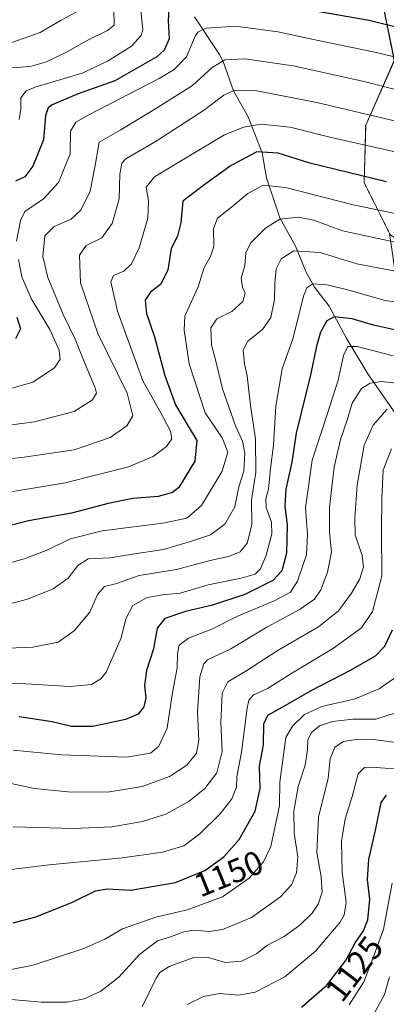
# Model space of a CAD drawing. Units: metres. Extents: x 637453 to 640902, y 4764514 to 4766896.
# Drawn here: x 640568 to 640678, y 4766035 to 4766331 of the extents above; entities that cross this region are included whole.
import ezdxf
from ezdxf.enums import TextEntityAlignment as Align

# ---------------------------------------------------------------- set-up
doc = ezdxf.new("R2010")
doc.units = ezdxf.units.M
doc.header["$MEASUREMENT"] = 0
doc.linetypes.add('TRAZOS', pattern=[0.75, 0.5, -0.25])
for name, color, linetype, lineweight in [('Arbolado forestal', 92, 'TRAZOS', 0), ('Arbolado forestal CxS', 92, 'Continuous', 0), ('Corriente natural lineal', 142, 'Continuous', 13), ('Curva de nivel maestra', 36, 'Continuous', 30), ('Curva de nivel normal', 36, 'Continuous', 0), ('Matorral', 135, 'Continuous', 0), ('Matorral CxS', 135, 'Continuous', 0), ('Rótulo de curva de nivel directora', 19, 'Continuous', 0)]:
    doc.layers.add(name, color=color, linetype=linetype, lineweight=lineweight)
doc.styles.add('Arial', font='txt', dxfattribs={"height": 0.2})

# ---------------------------------------------------------------- blocks, each defined once
blk = doc.blocks.new('*U150')
at = {"layer": 'Arbolado forestal CxS', "color": 92, "linetype": 'Continuous', "lineweight": 0}
blk.add_polyline3d([(640673.32, 4766351.1, 1236.48), (640679.97, 4766318.48, 1219.12), (640671.36, 4766298.99, 1208.07), (640670.92, 4766281.8, 1198.86), (640670.92, 4766281.8, 1198.86), (640678.46, 4766266.67, 1191.24), (640683.44, 4766232.81, 1172.08), (640694.39, 4766190.1, 1147.87), (640732.23, 4766143.62, 1117.43), (640784.24, 4766080.01, 1077.57), (640819.3, 4766051.83, 1066.12), (640852.71, 4766044.55, 1061.72), (640864.69, 4766049, 1063.01), (640865.72, 4765998.85, 1039.86)], dxfattribs=at)
blk = doc.blocks.new('*U160')
at = {"layer": 'Curva de nivel normal', "color": 36, "linetype": 'Continuous', "lineweight": 0}
blk.add_polyline3d([(640678.48, 4766043.47, 1115), (640677.04, 4766038.25, 1115), (640673.29, 4766031.45, 1115)], dxfattribs=at)
blk = doc.blocks.new('*U179')
at = {"layer": 'Curva de nivel normal', "color": 36, "linetype": 'Continuous', "lineweight": 0}
blk.add_polyline3d([(640683.05, 4766263.33, 1190), (640664.4, 4766267.38, 1190), (640655.84, 4766270.53, 1190), (640651.17, 4766271.4, 1190), (640645.63, 4766270.88, 1190), (640641.35, 4766268.28, 1190), (640636.74, 4766263.6, 1190), (640635.41, 4766260.72, 1190), (640635.1, 4766256.94, 1190), (640634.03, 4766253.1, 1190), (640634.37, 4766250.39, 1190), (640635.16, 4766248.67, 1190), (640634.53, 4766246.17, 1190), (640631.17, 4766243.13, 1190), (640626.69, 4766240.9, 1190), (640624.91, 4766238.21, 1190), (640625.11, 4766233.13, 1190), (640626.36, 4766228.21, 1190), (640628.38, 4766219.9, 1190), (640632.25, 4766208.82, 1190), (640634.4, 4766204.27, 1190), (640635.13, 4766200.62, 1190), (640634.81, 4766195.27, 1190), (640633.32, 4766190.48, 1190), (640632.1, 4766184.57, 1190), (640629.12, 4766179.31, 1190), (640624.77, 4766176.1, 1190), (640618.74, 4766174.13, 1190), (640610.64, 4766171.72, 1190), (640601.36, 4766170.28, 1190), (640594.64, 4766169.22, 1190), (640588.07, 4766168.92, 1190), (640584.94, 4766166.97, 1190), (640582.06, 4766163.16, 1190), (640577.59, 4766159.93, 1190), (640569.82, 4766156.83, 1190), (640558.35, 4766153.82, 1190)], dxfattribs=at)
blk = doc.blocks.new('*U185')
at = {"layer": 'Curva de nivel normal', "color": 36, "linetype": 'Continuous', "lineweight": 0}
blk.add_polyline3d([(640565.08, 4766316.23, 1235), (640570.68, 4766316.65, 1235), (640575.53, 4766318.06, 1235), (640581.56, 4766320.94, 1235), (640587.52, 4766324.36, 1235), (640593.89, 4766327.48, 1235), (640595.92, 4766329.06, 1235), (640595.78, 4766333.89, 1235)], dxfattribs=at)
blk = doc.blocks.new('*U186')
at = {"layer": 'Curva de nivel normal', "color": 36, "linetype": 'Continuous', "lineweight": 0}
blk.add_polyline3d([(640561.68, 4766037, 1140), (640574.02, 4766035.93, 1140), (640581.72, 4766035.89, 1140), (640586.88, 4766036.95, 1140), (640591.84, 4766039.18, 1140), (640597.28, 4766043.41, 1140), (640603.46, 4766050.22, 1140), (640608.84, 4766054.34, 1140), (640613.07, 4766055.57, 1140), (640616.74, 4766057.05, 1140), (640619.74, 4766057.49, 1140), (640624.4, 4766057.06, 1140), (640628.4, 4766057.7, 1140), (640637.07, 4766061.34, 1140), (640645.75, 4766067.46, 1140), (640649.07, 4766071.1, 1140), (640650.59, 4766074.71, 1140), (640650.99, 4766079.53, 1140), (640649.89, 4766086.59, 1140), (640649.78, 4766093.25, 1140), (640651.07, 4766100.65, 1140), (640653.15, 4766107.03, 1140), (640653.93, 4766111.66, 1140), (640654, 4766114.74, 1140), (640655.2, 4766116.9, 1140), (640657.52, 4766118.79, 1140), (640661.45, 4766120.14, 1140), (640667.46, 4766120.8, 1140), (640674.41, 4766120.84, 1140), (640680.3, 4766122.67, 1140)], dxfattribs=at)
blk = doc.blocks.new('*U188')
at = {"layer": 'Curva de nivel normal', "color": 36, "linetype": 'Continuous', "lineweight": 0}
blk.add_polyline3d([(640684.59, 4766221.08, 1165), (640676.19, 4766222.13, 1165), (640672.68, 4766221.6, 1165), (640670.12, 4766220.05, 1165), (640667.34, 4766215.64, 1165), (640665.81, 4766210.57, 1165), (640663.76, 4766204.71, 1165), (640661.91, 4766196.47, 1165), (640660.5, 4766184.38, 1165), (640660.53, 4766176.91, 1165), (640661.06, 4766170.91, 1165), (640659.9, 4766164.91, 1165), (640657.85, 4766159.58, 1165), (640655.99, 4766156.8, 1165), (640651.73, 4766153.8, 1165), (640641.73, 4766148.46, 1165), (640630.85, 4766141.91, 1165), (640623.93, 4766138.58, 1165), (640622.76, 4766137.43, 1165), (640621.54, 4766133.5, 1165), (640620.86, 4766122.98, 1165), (640621.24, 4766114.41, 1165), (640620.62, 4766110.61, 1165), (640617.67, 4766107.01, 1165), (640612.46, 4766103.57, 1165), (640604.31, 4766100.59, 1165), (640594.48, 4766098.99, 1165), (640582.99, 4766098.96, 1165), (640571.95, 4766100, 1165), (640564.92, 4766101.55, 1165)], dxfattribs=at)
blk = doc.blocks.new('*U190')
at = {"layer": 'Curva de nivel normal', "color": 36, "linetype": 'Continuous', "lineweight": 0}
blk.add_polyline3d([(640697.78, 4766305.3, 1215), (640669.96, 4766312.36, 1215), (640649.57, 4766316.82, 1215), (640635.1, 4766318.97, 1215), (640629.12, 4766318.63, 1215), (640625.33, 4766316.32, 1215), (640619.34, 4766310.97, 1215), (640607.26, 4766303.33, 1215), (640597.68, 4766297.56, 1215), (640591.32, 4766293.89, 1215), (640590.19, 4766286.89, 1215), (640588.62, 4766279.22, 1215), (640585.85, 4766273.56, 1215), (640582.99, 4766270.82, 1215), (640577.82, 4766268.62, 1215), (640575.06, 4766265.83, 1215), (640574.45, 4766259.59, 1215), (640575.92, 4766253.3, 1215), (640580.58, 4766242.21, 1215), (640584.14, 4766234.8, 1215), (640586.92, 4766227.87, 1215), (640590.21, 4766220.19, 1215), (640590.52, 4766218.63, 1215), (640589.4, 4766216.58, 1215), (640583.91, 4766213.12, 1215), (640571.95, 4766210.06, 1215), (640550.54, 4766207.24, 1215)], dxfattribs=at)
blk = doc.blocks.new('*U192')
at = {"layer": 'Curva de nivel normal', "color": 36, "linetype": 'Continuous', "lineweight": 0}
blk.add_polyline3d([(640679.58, 4766229.87, 1170), (640668.79, 4766232.67, 1170), (640666, 4766232.63, 1170), (640664.7, 4766229.9, 1170), (640663.12, 4766222.57, 1170), (640659.84, 4766212.23, 1170), (640655.31, 4766198.52, 1170), (640653.34, 4766184.24, 1170), (640653.92, 4766176.24, 1170), (640653.56, 4766170.09, 1170), (640650.9, 4766162.24, 1170), (640648.77, 4766158.9, 1170), (640643.9, 4766156.3, 1170), (640632.68, 4766151.64, 1170), (640625.36, 4766147.92, 1170), (640618.22, 4766145.08, 1170), (640615.35, 4766143.02, 1170), (640614.9, 4766140.4, 1170), (640614.82, 4766136.18, 1170), (640613.25, 4766128.2, 1170), (640611.82, 4766118.1, 1170), (640609.26, 4766112.67, 1170), (640606.74, 4766110.61, 1170), (640599.58, 4766109.43, 1170), (640580.1, 4766110.09, 1170), (640565.59, 4766111.51, 1170)], dxfattribs=at)
blk = doc.blocks.new('*U196')
at = {"layer": 'Curva de nivel normal', "color": 36, "linetype": 'Continuous', "lineweight": 0}
blk.add_polyline3d([(640617.81, 4766035.23, 1130), (640622.72, 4766037.61, 1130), (640627.47, 4766038.49, 1130), (640633.29, 4766038.02, 1130), (640638.24, 4766038.92, 1130), (640647.08, 4766043.47, 1130), (640656.28, 4766051.25, 1130), (640663.66, 4766059.92, 1130), (640664.91, 4766061.99, 1130), (640665.55, 4766065.92, 1130), (640664.35, 4766074.92, 1130), (640664.14, 4766084.24, 1130), (640665.24, 4766090.95, 1130), (640667.31, 4766097.6, 1130), (640669.13, 4766104.44, 1130), (640671.02, 4766106.31, 1130), (640673.13, 4766106.45, 1130), (640683.99, 4766105.66, 1130)], dxfattribs=at)
blk = doc.blocks.new('*U202')
at = {"layer": 'Curva de nivel normal', "color": 36, "linetype": 'Continuous', "lineweight": 0}
blk.add_polyline3d([(640683.62, 4766271.81, 1195), (640667.63, 4766275.11, 1195), (640647.29, 4766280.34, 1195), (640640.55, 4766281.08, 1195), (640636, 4766278.54, 1195), (640631.06, 4766274.39, 1195), (640626.84, 4766271.1, 1195), (640625.71, 4766268.05, 1195), (640625.76, 4766262.65, 1195), (640624.8, 4766259.63, 1195), (640622.87, 4766256.38, 1195), (640621.1, 4766250.57, 1195), (640617.09, 4766241.71, 1195), (640616.85, 4766237.49, 1195), (640618.39, 4766227.48, 1195), (640623.16, 4766212.72, 1195), (640628.28, 4766205.26, 1195), (640629.95, 4766200.91, 1195), (640628.3, 4766195.23, 1195), (640622.11, 4766184.9, 1195), (640617.64, 4766181.08, 1195), (640610.52, 4766179.66, 1195), (640592.25, 4766177.36, 1195), (640582.77, 4766174.88, 1195), (640575.51, 4766171.39, 1195), (640568.82, 4766168.94, 1195), (640560.42, 4766166.65, 1195)], dxfattribs=at)
blk = doc.blocks.new('*U203')
at = {"layer": 'Curva de nivel normal', "color": 36, "linetype": 'Continuous', "lineweight": 0}
for points in [[(640707.73, 4766312.84, 1220), (640674.07, 4766320.93, 1220), (640657.11, 4766324.46, 1220), (640644.95, 4766327, 1220), (640632.24, 4766328.73, 1220), (640623.52, 4766328.14, 1220), (640621, 4766326.98, 1220), (640620.23, 4766325.77, 1220), (640617.6, 4766319.56, 1220), (640613.88, 4766315.7, 1220), (640609.42, 4766313.05, 1220), (640588.11, 4766302.08, 1220), (640584.36, 4766299.93, 1220), (640582.72, 4766297.28, 1220), (640582.62, 4766290.45, 1220), (640579.16, 4766281.84, 1220), (640574.62, 4766276.94, 1220), (640569.06, 4766273.15, 1220), (640567.78, 4766270.43, 1220), (640566.56, 4766264.23, 1220)], [(640567.12, 4766258.69, 1220), (640568.12, 4766253.58, 1220), (640570.99, 4766247.08, 1220), (640576.61, 4766237.75, 1220), (640579.36, 4766231.57, 1220), (640579.71, 4766228.87, 1220), (640577.97, 4766226.21, 1220), (640571.43, 4766221.88, 1220), (640562.1, 4766219.2, 1220)]]:
    blk.add_polyline3d(points, dxfattribs=at)
blk = doc.blocks.new('*U210')
at = {"layer": 'Curva de nivel normal', "color": 36, "linetype": 'Continuous', "lineweight": 0}
blk.add_polyline3d([(640567.39, 4766300.72, 1230), (640567.83, 4766303.94, 1230), (640567.9, 4766307.25, 1230), (640569.49, 4766309.3, 1230), (640572.12, 4766310.46, 1230), (640586.22, 4766314.61, 1230), (640593.86, 4766318.27, 1230), (640601.12, 4766322.78, 1230), (640603.96, 4766325.92, 1230), (640604.47, 4766327.79, 1230), (640603.64, 4766335.2, 1230)], dxfattribs=at)
blk = doc.blocks.new('*U219')
at = {"layer": 'Curva de nivel normal', "color": 36, "linetype": 'Continuous', "lineweight": 0}
blk.add_polyline3d([(640682.06, 4766134.48, 1145), (640675.44, 4766129.92, 1145), (640668.18, 4766126.93, 1145), (640658.19, 4766124.6, 1145), (640653, 4766122.26, 1145), (640649.4, 4766118.76, 1145), (640647.42, 4766115.3, 1145), (640645.59, 4766101.94, 1145), (640645.48, 4766094.92, 1145), (640642.9, 4766082.59, 1145), (640640.74, 4766078, 1145), (640636.4, 4766073.07, 1145), (640628.4, 4766067.54, 1145), (640617.74, 4766063.64, 1145), (640608.4, 4766061.39, 1145), (640598.4, 4766057.86, 1145), (640593.07, 4766054.78, 1145), (640586.74, 4766051.98, 1145), (640571.57, 4766046.97, 1145), (640557.71, 4766044.34, 1145)], dxfattribs=at)
blk = doc.blocks.new('*U221')
at = {"layer": 'Curva de nivel normal', "color": 36, "linetype": 'Continuous', "lineweight": 0}
blk.add_polyline3d([(640689.73, 4766298.03, 1210), (640656.74, 4766305.88, 1210), (640638.74, 4766309.38, 1210), (640631.74, 4766309.43, 1210), (640628.74, 4766308.08, 1210), (640622.72, 4766303.45, 1210), (640608.47, 4766294.21, 1210), (640599.36, 4766288.93, 1210), (640598.17, 4766287.62, 1210), (640597.53, 4766284.38, 1210), (640597.42, 4766276.93, 1210), (640595.32, 4766269.56, 1210), (640592.2, 4766265.23, 1210), (640587.46, 4766262.93, 1210), (640585.43, 4766260.03, 1210), (640585.73, 4766251.73, 1210), (640590.98, 4766236.52, 1210), (640599.74, 4766218.58, 1210), (640601.5, 4766211.82, 1210), (640599.65, 4766208.78, 1210), (640594.64, 4766205.37, 1210), (640583.86, 4766201.67, 1210), (640568.84, 4766199.41, 1210), (640556.05, 4766198.07, 1210)], dxfattribs=at)
blk = doc.blocks.new('*U222')
at = {"layer": 'Curva de nivel normal', "color": 36, "linetype": 'Continuous', "lineweight": 0}
blk.add_polyline3d([(640666.4, 4766035.15, 1120), (640670.77, 4766042.04, 1120), (640673.52, 4766048.96, 1120), (640676.74, 4766057.71, 1120), (640679.32, 4766071.63, 1120)], dxfattribs=at)
blk = doc.blocks.new('*U223')
at = {"layer": 'Curva de nivel normal', "color": 36, "linetype": 'Continuous', "lineweight": 0}
blk.add_polyline3d([(640604.28, 4766034.5, 1135), (640608.51, 4766043.14, 1135), (640609.6, 4766044.85, 1135), (640612.4, 4766046.64, 1135), (640619.74, 4766049.28, 1135), (640623.81, 4766049.42, 1135), (640629.18, 4766047.85, 1135), (640634.06, 4766048.17, 1135), (640638.55, 4766050.41, 1135), (640641.74, 4766052.92, 1135), (640646.85, 4766055.59, 1135), (640651.64, 4766059, 1135), (640655.28, 4766062.6, 1135), (640657.13, 4766065.3, 1135), (640658.25, 4766068.93, 1135), (640657.99, 4766073.47, 1135), (640656.72, 4766080.8, 1135), (640657.24, 4766091.45, 1135), (640660.11, 4766103.16, 1135), (640660.73, 4766108.89, 1135), (640662.1, 4766112.45, 1135), (640664.72, 4766114.08, 1135), (640668.97, 4766114.81, 1135), (640673.74, 4766114.68, 1135), (640680.4, 4766113.83, 1135)], dxfattribs=at)
blk = doc.blocks.new('*U224')
at = {"layer": 'Curva de nivel normal', "color": 36, "linetype": 'Continuous', "lineweight": 0}
blk.add_polyline3d([(640693.16, 4766288.14, 1205), (640660.98, 4766295.29, 1205), (640648.72, 4766298.48, 1205), (640640.03, 4766299.32, 1205), (640634.65, 4766298.42, 1205), (640628.99, 4766296.11, 1205), (640618.3, 4766289.7, 1205), (640607.97, 4766283.51, 1205), (640605.46, 4766280.45, 1205), (640606.21, 4766276.38, 1205), (640605.95, 4766271.1, 1205), (640603.4, 4766262.27, 1205), (640601.09, 4766257.46, 1205), (640598.74, 4766255.26, 1205), (640595.69, 4766253.89, 1205), (640594.91, 4766252.05, 1205), (640596.83, 4766243.25, 1205), (640604.52, 4766222.32, 1205), (640610.49, 4766211.65, 1205), (640612.82, 4766207.26, 1205), (640613.14, 4766204.9, 1205), (640611.55, 4766202.65, 1205), (640607.56, 4766199.61, 1205), (640600.18, 4766196.56, 1205), (640581.19, 4766191.7, 1205), (640557.58, 4766187.81, 1205)], dxfattribs=at)
blk = doc.blocks.new('*U228')
at = {"layer": 'Curva de nivel normal', "color": 36, "linetype": 'Continuous', "lineweight": 0}
blk.add_polyline3d([(640584.45, 4766332.94, 1240), (640579.99, 4766330.57, 1240), (640573.62, 4766326.89, 1240), (640563.43, 4766323.22, 1240)], dxfattribs=at)
blk = doc.blocks.new('*U236')
at = {"layer": 'Curva de nivel normal', "color": 36, "linetype": 'Continuous', "lineweight": 0}
blk.add_polyline3d([(640677.76, 4766213.87, 1160), (640673.63, 4766209, 1160), (640670.86, 4766203.07, 1160), (640668.8, 4766190.99, 1160), (640668.11, 4766181.2, 1160), (640668.19, 4766176.09, 1160), (640670.31, 4766169.9, 1160), (640670.75, 4766166.52, 1160), (640669.56, 4766162.9, 1160), (640667.15, 4766158.58, 1160), (640663.25, 4766153.3, 1160), (640657.18, 4766148.48, 1160), (640644.81, 4766141.3, 1160), (640635.7, 4766135.39, 1160), (640630, 4766132.04, 1160), (640628.3, 4766128.62, 1160), (640627.84, 4766119.68, 1160), (640628.31, 4766111.07, 1160), (640626.7, 4766104.69, 1160), (640623.07, 4766099.99, 1160), (640618.4, 4766096.25, 1160), (640611.4, 4766092.34, 1160), (640604.4, 4766090.08, 1160), (640595.2, 4766088.54, 1160), (640583.57, 4766087.99, 1160), (640565.54, 4766088.54, 1160)], dxfattribs=at)
blk = doc.blocks.new('*U239')
at = {"layer": 'Curva de nivel normal', "color": 36, "linetype": 'Continuous', "lineweight": 0}
blk.add_polyline3d([(640679.1, 4766201.94, 1155), (640676.58, 4766195.54, 1155), (640676.16, 4766187.06, 1155), (640676.06, 4766177.58, 1155), (640676.23, 4766163.72, 1155), (640673.42, 4766153.11, 1155), (640670.07, 4766148.21, 1155), (640661.74, 4766142.09, 1155), (640648.86, 4766134.42, 1155), (640641.89, 4766130.04, 1155), (640637.66, 4766128.14, 1155), (640636.27, 4766126.47, 1155), (640635.77, 4766124.1, 1155), (640634.07, 4766110.91, 1155), (640632.73, 4766103.54, 1155), (640632.55, 4766100.44, 1155), (640631.18, 4766096.88, 1155), (640627.72, 4766092.38, 1155), (640621.63, 4766086.37, 1155), (640616.74, 4766082.86, 1155), (640610.4, 4766080.92, 1155), (640598.4, 4766079.23, 1155), (640576.34, 4766077.13, 1155), (640559.12, 4766075.02, 1155)], dxfattribs=at)
blk = doc.blocks.new('*U242')
at = {"layer": 'Curva de nivel normal', "color": 36, "linetype": 'Continuous', "lineweight": 0}
blk.add_polyline3d([(640684.01, 4766254.53, 1185), (640668.72, 4766257.4, 1185), (640657.74, 4766260.86, 1185), (640649.84, 4766261.3, 1185), (640646.04, 4766258.94, 1185), (640644.52, 4766255.91, 1185), (640644.06, 4766251.68, 1185), (640644.03, 4766246.7, 1185), (640642.91, 4766241.38, 1185), (640640.4, 4766237.75, 1185), (640635.94, 4766234.19, 1185), (640634.55, 4766231.54, 1185), (640635, 4766227.44, 1185), (640635.78, 4766223.78, 1185), (640636.65, 4766215.68, 1185), (640638.31, 4766204.8, 1185), (640638.4, 4766194.89, 1185), (640637.12, 4766186.52, 1185), (640637.18, 4766179.16, 1185), (640635.76, 4766173.58, 1185), (640633.65, 4766171.04, 1185), (640630.48, 4766169.73, 1185), (640624.24, 4766168.29, 1185), (640614.59, 4766165.72, 1185), (640603.38, 4766163.89, 1185), (640596.23, 4766161.47, 1185), (640593.01, 4766160.58, 1185), (640590.9, 4766158.24, 1185), (640588.55, 4766152.91, 1185), (640583.83, 4766147.35, 1185), (640579.1, 4766143.91, 1185), (640571.44, 4766142.46, 1185), (640553.67, 4766141.74, 1185)], dxfattribs=at)
blk = doc.blocks.new('*U245')
at = {"layer": 'Curva de nivel normal', "color": 36, "linetype": 'Continuous', "lineweight": 0}
blk.add_polyline3d([(640689.7, 4766244.4, 1180), (640676.8, 4766246.5, 1180), (640666.03, 4766249.68, 1180), (640659.7, 4766251.18, 1180), (640655.48, 4766251.41, 1180), (640653.67, 4766250.25, 1180), (640652.79, 4766248.01, 1180), (640649.47, 4766234.9, 1180), (640646.34, 4766225.9, 1180), (640644.38, 4766214.71, 1180), (640643.72, 4766203.05, 1180), (640642.77, 4766196.07, 1180), (640642.15, 4766189.82, 1180), (640641.35, 4766186.9, 1180), (640641.45, 4766184.3, 1180), (640643.08, 4766179.92, 1180), (640643.2, 4766176.37, 1180), (640641.49, 4766169.99, 1180), (640639.75, 4766165.92, 1180), (640638.19, 4766164.36, 1180), (640633.94, 4766163.11, 1180), (640624.09, 4766161.12, 1180), (640615.7, 4766158.62, 1180), (640610.39, 4766158.08, 1180), (640605.75, 4766157.32, 1180), (640601.51, 4766154.93, 1180), (640599.35, 4766150.95, 1180), (640598.01, 4766145.18, 1180), (640593.46, 4766134.91, 1180), (640591.91, 4766132.87, 1180), (640589.04, 4766131.2, 1180), (640582.67, 4766130.61, 1180), (640569.31, 4766131.39, 1180), (640555.54, 4766131.79, 1180)], dxfattribs=at)
blk = doc.blocks.new('*U254')
at = {"layer": 'Curva de nivel maestra', "color": 36, "linetype": 'Continuous', "lineweight": 30}
for points in [[(640859.11, 4766319.28, 1225), (640786.84, 4766316.31, 1225), (640769.98, 4766316.07, 1225), (640746.06, 4766317.46, 1225), (640717.06, 4766320.39, 1225), (640695.39, 4766324.78, 1225), (640672.4, 4766330.48, 1225), (640636.07, 4766336.83, 1225)], [(640612.31, 4766333.89, 1225), (640612.04, 4766330.37, 1225), (640612.33, 4766324.93, 1225), (640610.92, 4766321.5, 1225), (640608.69, 4766319.5, 1225), (640596.04, 4766312.35, 1225), (640585.08, 4766308.48, 1225), (640577.28, 4766305.19, 1225), (640576.04, 4766304.27, 1225), (640575.26, 4766301.89, 1225), (640574.7, 4766294.68, 1225), (640571.49, 4766286.76, 1225), (640569.08, 4766283.5, 1225), (640566.23, 4766282.21, 1225)], [(640566.66, 4766241.4, 1225), (640567.8, 4766237.93, 1225), (640566.25, 4766234.98, 1225)]]:
    blk.add_polyline3d(points, dxfattribs=at)
blk = doc.blocks.new('*U255')
at = {"layer": 'Curva de nivel maestra', "color": 36, "linetype": 'Continuous', "lineweight": 30}
blk.add_polyline3d([(640565.51, 4766059.7, 1150), (640572.36, 4766061.54, 1150), (640583.12, 4766065.8, 1150), (640590.25, 4766069.32, 1150), (640593.74, 4766069.94, 1150), (640600.87, 4766069.52, 1150), (640614.32, 4766071.82, 1150), (640623.12, 4766075.39, 1150), (640628.8, 4766079.47, 1150), (640633.4, 4766084.76, 1150), (640638.23, 4766093.17, 1150), (640639.69, 4766100.02, 1150), (640639.52, 4766106.69, 1150), (640640.66, 4766113.15, 1150), (640640.76, 4766119.41, 1150), (640641.99, 4766122.05, 1150), (640647.17, 4766124.88, 1150), (640655.01, 4766129.4, 1150), (640666.98, 4766135.6, 1150), (640674.26, 4766139.85, 1150), (640677.12, 4766142.7, 1150), (640679.42, 4766147.6, 1150)], dxfattribs=at)
blk = doc.blocks.new('*U256')
at = {"layer": 'Curva de nivel maestra', "color": 36, "linetype": 'Continuous', "lineweight": 30}
blk.add_polyline3d([(640652.05, 4766034.43, 1125), (640659.69, 4766041.02, 1125), (640665.37, 4766048.42, 1125), (640668.23, 4766053.71, 1125), (640670.72, 4766057.35, 1125), (640671.98, 4766060.61, 1125), (640672.63, 4766066.73, 1125), (640671.87, 4766072.71, 1125), (640672.27, 4766078.73, 1125), (640674.55, 4766088.37, 1125), (640676.02, 4766095.8, 1125), (640677.56, 4766098.05, 1125)], dxfattribs=at)
blk = doc.blocks.new('*U261')
at = {"layer": 'Curva de nivel maestra', "color": 36, "linetype": 'Continuous', "lineweight": 30}
blk.add_polyline3d([(640684.47, 4766236.66, 1175), (640673.74, 4766239, 1175), (640667.29, 4766240.96, 1175), (640661.92, 4766241.56, 1175), (640659.69, 4766240.38, 1175), (640657.8, 4766236.9, 1175), (640656.56, 4766232.71, 1175), (640654.94, 4766224.54, 1175), (640650.53, 4766206.59, 1175), (640649.18, 4766197.94, 1175), (640647.42, 4766189.83, 1175), (640647.11, 4766184.7, 1175), (640647.79, 4766178.98, 1175), (640647.59, 4766170.58, 1175), (640646.23, 4766165.37, 1175), (640643.45, 4766162.41, 1175), (640635.04, 4766158.22, 1175), (640625.4, 4766155.05, 1175), (640617.27, 4766153.17, 1175), (640611.1, 4766150.98, 1175), (640608.75, 4766148.07, 1175), (640607.64, 4766141.9, 1175), (640605.55, 4766135.43, 1175), (640605, 4766130.92, 1175), (640605.34, 4766127.18, 1175), (640604.81, 4766124.54, 1175), (640603.07, 4766122.36, 1175), (640599.25, 4766120.69, 1175), (640589.47, 4766118.58, 1175), (640583.1, 4766118.64, 1175), (640577.22, 4766119.98, 1175), (640567.37, 4766121.54, 1175)], dxfattribs=at)
blk = doc.blocks.new('*U262')
at = {"layer": 'Curva de nivel maestra', "color": 36, "linetype": 'Continuous', "lineweight": 30}
blk.add_polyline3d([(640677.61, 4766282, 1200), (640654.55, 4766287.64, 1200), (640645.07, 4766290.66, 1200), (640638.74, 4766290.99, 1200), (640630.99, 4766286.95, 1200), (640622.75, 4766281, 1200), (640616.53, 4766276.2, 1200), (640615.88, 4766269.7, 1200), (640614.88, 4766265.69, 1200), (640613.02, 4766262.02, 1200), (640611.93, 4766255.57, 1200), (640609.73, 4766251.23, 1200), (640606.82, 4766248.9, 1200), (640605.18, 4766246.57, 1200), (640605.54, 4766242.57, 1200), (640607.97, 4766235.57, 1200), (640611.11, 4766223.9, 1200), (640614.23, 4766215.1, 1200), (640618.04, 4766208.71, 1200), (640620.65, 4766204.44, 1200), (640620.11, 4766198.23, 1200), (640615.26, 4766190.32, 1200), (640613.34, 4766188.84, 1200), (640609.12, 4766187.63, 1200), (640601.49, 4766186.99, 1200), (640594.07, 4766185.55, 1200), (640583.1, 4766182.62, 1200), (640570.15, 4766180.31, 1200), (640553.76, 4766176.09, 1200)], dxfattribs=at)

msp = doc.modelspace()

# ---------------------------------------------------------------- linework, layer by layer
at = {"layer": 'Arbolado forestal', "color": 92, "linetype": 'TRAZOS', "lineweight": 0}
msp.add_polyline3d([(640474.86, 4766337.34, 1274.69), (640467.22, 4766358.64, 1284.31), (640474.75, 4766379.36, 1291.98), (640486.98, 4766386.89, 1291.99), (640508.63, 4766393.48, 1286.19), (640515.69, 4766398.28, 1284.66), (640534.98, 4766411.37, 1283.13), (640593.32, 4766411.37, 1266.75), (640608.38, 4766410.43, 1265.71), (640639.44, 4766375.59, 1247.51), (640673.32, 4766351.1, 1236.48), (640679.96, 4766318.48, 1219.12), (640671.36, 4766298.99, 1208.07), (640670.91, 4766281.8, 1198.86), (640678.46, 4766266.67, 1191.24)], dxfattribs=at)
at = {"layer": 'Corriente natural lineal', "color": 142, "linetype": 'Continuous', "lineweight": 13}
msp.add_polyline3d([(640620.01, 4766331.53, 1221.64), (640627.47, 4766320.25, 1215.58), (640628.56, 4766318.15, 1214.45), (640631.72, 4766309.3, 1209.58), (640636.09, 4766301.57, 1205.17), (640640.34, 4766290.73, 1199.13), (640641.62, 4766283.26, 1195.43), (640645.56, 4766271.23, 1189.7), (640650.27, 4766262.7, 1185.24), (640653.39, 4766255.16, 1181.48), (640656.02, 4766250.48, 1179.4), (640660.44, 4766244.77, 1176.36), (640665.52, 4766235.22, 1171.05), (640671.99, 4766224.47, 1165.2), (640680.21, 4766212.67, 1159.38)], dxfattribs=at)
at = {"layer": 'Matorral', "color": 135, "linetype": 'Continuous', "lineweight": 0}
msp.add_polyline3d([(640474.86, 4766337.34, 1274.69), (640467.22, 4766358.64, 1284.31), (640474.75, 4766379.36, 1291.98), (640486.98, 4766386.89, 1291.99), (640508.63, 4766393.48, 1286.19), (640515.69, 4766398.28, 1284.66), (640534.98, 4766411.37, 1283.13), (640593.32, 4766411.37, 1266.75), (640608.38, 4766410.43, 1265.71), (640639.44, 4766375.59, 1247.51), (640673.32, 4766351.1, 1236.48), (640679.96, 4766318.48, 1219.12), (640671.36, 4766298.99, 1208.07), (640670.91, 4766281.8, 1198.86), (640678.46, 4766266.67, 1191.24)], dxfattribs=at)
at = {"layer": 'Matorral CxS', "color": 135, "linetype": 'Continuous', "lineweight": 0}
msp.add_polyline3d([(640857.24, 4766410.16, 1277.39), (640861.95, 4766181.9, 1140.23), (640844.18, 4766180.91, 1139.84), (640807.48, 4766198.81, 1150.34), (640793.86, 4766210.83, 1157.47), (640757.6, 4766216.7, 1161.1), (640678.65, 4766266.28, 1191.04), (640678.46, 4766266.67, 1191.24), (640670.91, 4766281.8, 1198.86), (640671.36, 4766298.99, 1208.07), (640679.97, 4766318.48, 1219.12), (640673.32, 4766351.1, 1236.48)], dxfattribs=at)

# ---------------------------------------------------------------- block references
at = {"layer": 'Arbolado forestal CxS', "color": 92, "linetype": 'Continuous', "lineweight": 0}
msp.add_blockref('*U150', (0, 0), dxfattribs=at)
at = {"layer": 'Curva de nivel maestra', "color": 36, "linetype": 'Continuous', "lineweight": 30}
for name in ['*U254', '*U262', '*U261', '*U256', '*U255']:
    msp.add_blockref(name, (0, 0), dxfattribs=at)
at = {"layer": 'Curva de nivel normal', "color": 36, "linetype": 'Continuous', "lineweight": 0}
for name in ['*U203', '*U210', '*U185', '*U228', '*U179', '*U202', '*U224', '*U221', '*U190', '*U245', '*U242', '*U222', '*U196', '*U223', '*U186', '*U219', '*U239', '*U236', '*U188', '*U192', '*U160']:
    msp.add_blockref(name, (0, 0), dxfattribs=at)

# ---------------------------------------------------------------- texts
at = {"layer": 'Rótulo de curva de nivel directora', "color": 19, "linetype": 'Continuous', "lineweight": 0, "style": 'Arial'}
for s, rotation, p in [('1150', 22.0815, (640630.23, 4766074.46)), ('1125', 52.4913, (640667.91, 4766045.93))]:
    msp.add_text(s, height=7, rotation=rotation, dxfattribs=at).set_placement(p, align=Align.MIDDLE_CENTER)

doc.saveas('drawing.dxf')
